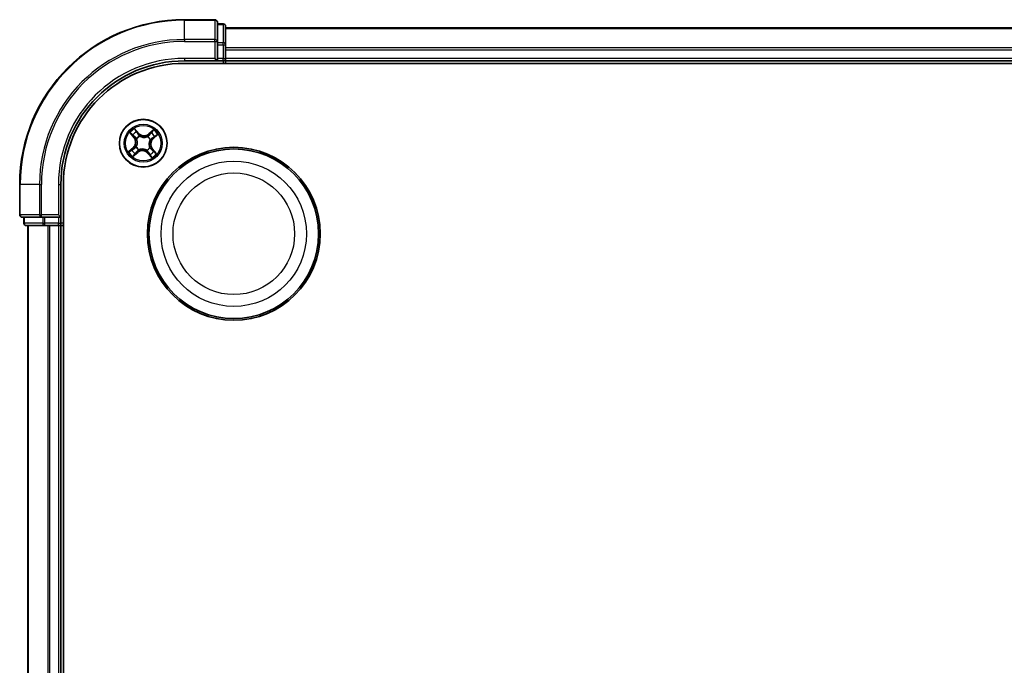
# Model space of a CAD drawing. Units: millimetres. Extents: x 0 to 7088, y 0 to 1264.
# Drawn here: x 1455 to 1575, y 714 to 793 of the extents above; entities that cross this region are included whole.
import ezdxf

# ---------------------------------------------------------------- set-up
doc = ezdxf.new("R2010")
doc.units = ezdxf.units.MM
doc.layers.add('Visible (ISO)', color=7, linetype='Continuous', lineweight=35)
doc.layers.add('Visible Narrow (ISO)', color=7, linetype='Continuous', lineweight=25)

msp = doc.modelspace()

# ---------------------------------------------------------------- linework, layer by layer
at = {"layer": 'Visible (ISO)'}
for p, q in [((1478.83775, 792.50964), (1475.13775, 792.50964)), ((1479.13775, 789.86912), (1479.13775, 792.20964)), ((1479.83775, 792.00964), (1479.13775, 792.00964)), ((1480.13775, 789.46827), (1480.13775, 791.70964)), ((1860.13775, 791.50964), (1480.13775, 791.50964)), ((1479.13775, 789.46827), (1479.13775, 789.86912)), ((1479.13775, 789.46827), (1479.13775, 787.80964)), ((1480.13775, 789.09273), (1480.13775, 789.46827)), ((1480.13775, 788.86912), (1480.13775, 789.09273)), ((1480.13775, 787.80964), (1480.13775, 788.86912)), ((1475.13775, 787.50964), (1479.13775, 787.50964)), ((1475.13775, 787.20964), (1865.13775, 787.20964)), ((1478.83775, 787.80964), (1479.13775, 787.50964)), ((1479.13775, 787.50964), (1479.13775, 787.80964)), ((1479.13775, 787.50964), (1479.83775, 787.50964)), ((1480.13775, 787.50964), (1480.13775, 787.80964)), ((1480.13775, 787.20964), (1480.13775, 787.50964)), ((1480.13775, 787.50964), (1860.13775, 787.50964)), ((1455.13775, 772.50964), (1455.13775, 768.80964)), ((1460.13775, 768.50964), (1460.13775, 772.50964)), ((1460.43775, 652.50964), (1460.43775, 772.50964)), ((1460.13775, 768.50964), (1459.83775, 768.80964)), ((1455.43775, 768.50964), (1457.77826, 768.50964)), ((1455.63775, 768.50964), (1455.63775, 767.80964)), ((1457.77826, 768.50964), (1458.17912, 768.50964)), ((1459.83775, 768.50964), (1458.17912, 768.50964)), ((1459.83775, 768.50964), (1460.13775, 768.50964)), ((1460.13775, 767.80964), (1460.13775, 768.50964)), ((1455.93775, 767.50964), (1458.17912, 767.50964)), ((1456.13775, 767.50964), (1456.13775, 657.50964)), ((1458.17912, 767.50964), (1458.55466, 767.50964)), ((1458.55466, 767.50964), (1458.77826, 767.50964)), ((1458.77826, 767.50964), (1459.83775, 767.50964)), ((1459.83775, 767.50964), (1460.13775, 767.50964)), ((1460.13775, 767.50964), (1460.43775, 767.50964)), ((1460.13775, 657.50964), (1460.13775, 767.50964))]:
    msp.add_line(p, q, dxfattribs=at)
for centre, radius in [((1470.13775, 777.50964), 2.9), ((1481.13775, 766.50964), 10.5), ((1481.13775, 766.50964), 10.3)]:
    msp.add_circle(centre, radius, dxfattribs=at)
for centre, radius, start, end in [((1475.13775, 772.50964), 20, 90, 180), ((1478.83775, 792.20964), 0.3, 0, 90), ((1479.83775, 791.70964), 0.3, 0, 90), ((1475.13775, 772.50964), 15, 90, 180), ((1475.13775, 772.50964), 14.7, 90, 180), ((1479.83775, 787.80964), 0.3, 270, 0), ((1455.43775, 768.80964), 0.3, 180, 270), ((1455.93775, 767.80964), 0.3, 180, 270), ((1459.83775, 767.80964), 0.3, 270, 0)]:
    msp.add_arc(centre, radius, start, end, dxfattribs=at)
at = {"layer": 'Visible Narrow (ISO)'}
for p, q in [((1475.13775, 792.4401), (1475.13775, 792.50964)), ((1475.13775, 792.4401), (1478.83775, 792.4401)), ((1475.13775, 790.09959), (1475.13775, 792.4401)), ((1478.83775, 792.4401), (1478.83775, 792.50964)), ((1478.83775, 792.4401), (1478.83775, 790.09959)), ((1479.13775, 791.9401), (1479.83775, 791.9401)), ((1479.83775, 791.9401), (1479.83775, 792.00964)), ((1479.83775, 791.9401), (1479.83775, 789.69874)), ((1480.13775, 791.4401), (1860.13775, 791.4401)), ((1478.83775, 790.09959), (1475.13775, 790.09959)), ((1475.13775, 790.09959), (1475.13775, 789.86912)), ((1475.13775, 789.86912), (1478.83775, 789.86912)), ((1478.83775, 789.86912), (1478.83775, 790.09959)), ((1478.83775, 789.86912), (1478.83775, 787.80964)), ((1478.83775, 789.86912), (1479.13775, 789.86912)), ((1479.83775, 789.69874), (1479.13775, 789.69874)), ((1479.13775, 789.46827), (1479.83775, 789.46827)), ((1479.83775, 789.46827), (1479.83775, 789.69874)), ((1479.83775, 789.46827), (1479.83775, 787.80964)), ((1479.83775, 789.46827), (1480.13775, 789.46827)), ((1860.13775, 789.09959), (1480.13775, 789.09959)), ((1480.13775, 788.86912), (1860.13775, 788.86912)), ((1475.13775, 787.80964), (1475.13775, 787.50964)), ((1478.83775, 787.80964), (1475.13775, 787.80964)), ((1479.83775, 787.80964), (1479.13775, 787.80964)), ((1479.83775, 787.50964), (1479.83775, 787.80964)), ((1479.83775, 787.80964), (1480.13775, 787.80964)), ((1479.83775, 787.50964), (1479.83775, 787.20964)), ((1860.13775, 787.80964), (1480.13775, 787.80964)), ((1468.50729, 778.76878), (1469.01256, 778.17503)), ((1469.05049, 778.20731), (1468.73285, 778.58058)), ((1469.61876, 778.7094), (1469.09307, 779.28516)), ((1469.2515, 779.03778), (1469.58197, 778.67582)), ((1469.58197, 778.67582), (1469.52833, 778.62684)), ((1469.58197, 778.67582), (1469.61876, 778.7094)), ((1469.70313, 778.37547), (1469.71269, 778.35642)), ((1470.66567, 778.29642), (1470.67755, 778.31412)), ((1471.3969, 779.1401), (1470.80314, 778.63483)), ((1470.83542, 778.59689), (1470.80314, 778.63483)), ((1470.83542, 778.59689), (1471.20869, 778.91454)), ((1470.83542, 778.59689), (1470.8825, 778.54157)), ((1471.66589, 778.39589), (1471.30394, 778.06541)), ((1471.33752, 778.02863), (1471.91328, 778.55432)), ((1469.05049, 778.20731), (1469.01256, 778.17503)), ((1469.05049, 778.20731), (1469.10582, 778.25439)), ((1469.35097, 778.03756), (1469.33327, 778.04943)), ((1471.00359, 777.94426), (1470.98454, 777.93469)), ((1471.30394, 778.06541), (1471.25496, 778.11906)), ((1471.30394, 778.06541), (1471.33752, 778.02863)), ((1468.93798, 776.99064), (1468.36222, 776.46496)), ((1468.60961, 776.62338), (1468.97157, 776.95386)), ((1468.8786, 775.87917), (1469.47236, 776.38444)), ((1468.97157, 776.95386), (1468.93798, 776.99064)), ((1468.97157, 776.95386), (1469.02055, 776.90021)), ((1469.44008, 776.42238), (1469.06681, 776.10473)), ((1469.27191, 777.07502), (1469.29096, 777.08458)), ((1469.44008, 776.42238), (1469.393, 776.4777)), ((1469.44008, 776.42238), (1469.47236, 776.38444)), ((1469.60983, 776.72285), (1469.59796, 776.70515)), ((1470.57237, 776.6438), (1470.56281, 776.66285)), ((1470.69353, 776.34345), (1470.65675, 776.30987)), ((1470.65675, 776.30987), (1471.18243, 775.73411)), ((1470.69353, 776.34345), (1470.74718, 776.39243)), ((1471.02401, 775.98149), (1470.69353, 776.34345)), ((1470.92453, 776.98172), (1470.94223, 776.96984)), ((1471.22501, 776.81196), (1471.16969, 776.76488)), ((1471.22501, 776.81196), (1471.26294, 776.84424)), ((1471.22501, 776.81196), (1471.54265, 776.43869)), ((1471.76821, 776.25049), (1471.26294, 776.84424)), ((1455.20729, 772.50964), (1455.13775, 772.50964)), ((1455.20729, 768.80964), (1455.20729, 772.50964)), ((1457.5478, 772.50964), (1455.20729, 772.50964)), ((1457.5478, 772.50964), (1457.5478, 768.80964)), ((1457.5478, 772.50964), (1457.77826, 772.50964)), ((1457.77826, 768.80964), (1457.77826, 772.50964)), ((1459.83775, 772.50964), (1460.13775, 772.50964)), ((1459.83775, 772.50964), (1459.83775, 768.80964)), ((1455.13775, 768.80964), (1455.20729, 768.80964)), ((1457.5478, 768.80964), (1455.20729, 768.80964)), ((1457.5478, 768.80964), (1457.77826, 768.80964)), ((1459.83775, 768.80964), (1457.77826, 768.80964)), ((1457.77826, 768.50964), (1457.77826, 768.80964)), ((1455.63775, 767.80964), (1455.70729, 767.80964)), ((1455.70729, 767.80964), (1455.70729, 768.50964)), ((1457.94865, 767.80964), (1455.70729, 767.80964)), ((1457.94865, 768.50964), (1457.94865, 767.80964)), ((1457.94865, 767.80964), (1458.17912, 767.80964)), ((1458.17912, 767.80964), (1458.17912, 768.50964)), ((1459.83775, 767.80964), (1458.17912, 767.80964)), ((1458.17912, 767.50964), (1458.17912, 767.80964)), ((1459.83775, 768.50964), (1459.83775, 767.80964)), ((1459.83775, 767.80964), (1460.13775, 767.80964)), ((1459.83775, 767.50964), (1459.83775, 767.80964)), ((1460.43775, 767.80964), (1460.13775, 767.80964)), ((1456.20729, 657.50964), (1456.20729, 767.50964)), ((1458.5478, 767.50964), (1458.5478, 657.50964)), ((1458.77826, 657.50964), (1458.77826, 767.50964)), ((1459.83775, 767.50964), (1459.83775, 657.50964))]:
    msp.add_line(p, q, dxfattribs=at)
for centre, radius in [((1470.13775, 777.50964), 2.86769), ((1470.13775, 777.50964), 2.30915), ((1470.13775, 777.50964), 2.14146), ((1481.13775, 766.50964), 8.82069), ((1481.13775, 766.50964), 7.38395)]:
    msp.add_circle(centre, radius, dxfattribs=at)
for centre, radius, start, end in [((1475.13775, 772.50964), 19.93047, 90, 180), ((1475.13775, 772.50964), 17.58995, 90, 180), ((1475.13775, 772.50964), 17.35949, 90, 180), ((1475.13775, 772.50964), 15.3, 90, 180), ((1470.13775, 777.50964), 2.06006, 120.4715521, 142.3223887), ((1470.13775, 777.50964), 1.61218, 121.0894496, 141.7044913), ((1470.13775, 777.50964), 0.9688, 116.6550145, 146.1389264), ((1470.13775, 777.50964), 0.94748, 116.6550145, 146.1389264), ((1470.24956, 779.28535), 0.90399, 222.3969704, 310.3969704), ((1470.24956, 779.28535), 0.85418, 222.3969704, 310.3969704), ((1470.13775, 777.50964), 0.9688, 26.6550145, 56.1389264), ((1470.13775, 777.50964), 1.61218, 31.0894496, 51.7044913), ((1470.13775, 777.50964), 2.06006, 30.4715521, 52.3223887), ((1468.36204, 777.62145), 0.85418, 312.3969704, 40.3969704), ((1468.36204, 777.62145), 0.90399, 312.3969704, 40.3969704), ((1470.13775, 777.50964), 0.94748, 26.6550145, 56.1389264), ((1471.91347, 777.39782), 0.90399, 132.3969704, 220.3969704), ((1471.91347, 777.39782), 0.85418, 132.3969704, 220.3969704), ((1470.13775, 777.50964), 2.06006, 210.4715521, 232.3223887), ((1470.13775, 777.50964), 1.61218, 211.0894496, 231.7044913), ((1470.13775, 777.50964), 0.9688, 206.6550145, 236.1389264), ((1470.13775, 777.50964), 0.94748, 206.6550145, 236.1389264), ((1470.02594, 775.73392), 0.90399, 42.3969704, 130.3969704), ((1470.02594, 775.73392), 0.85418, 42.3969704, 130.3969704), ((1470.13775, 777.50964), 0.94748, 296.6550145, 326.1389264), ((1470.13775, 777.50964), 0.9688, 296.6550145, 326.1389264), ((1470.13775, 777.50964), 1.61218, 301.0894496, 321.7044913), ((1470.13775, 777.50964), 2.06006, 300.4715521, 322.3223887)]:
    msp.add_arc(centre, radius, start, end, dxfattribs=at)
for centre, major_axis, ratio, start_param, end_param in [((1478.83775, 792.20964), (0.3, 0), 0.76822128, 0, 1.570796327), ((1479.83775, 791.70964), (0.3, 0), 0.76822128, 0, 1.570796327), ((1478.83775, 789.86912), (0.3, 0), 0.76822128, 0, 1.570796327), ((1479.83775, 789.46827), (0.3, 0), 0.76822128, 0, 1.570796327), ((1468.77078, 778.61286), (-0.03616, -0.03454), 0.548506655, 4.783578405, 6.178760573), ((1468.90763, 778.48097), (-0.03177, -0.03861), 0.895740182, 4.730442692, 6.085865813), ((1469.14375, 778.28667), (-0.03177, -0.03861), 0.895720538, 4.734837657, 6.085883608), ((1469.21471, 779.00419), (0.0388, 0.03154), 0.548506655, 0.104424734, 1.499606902), ((1469.32839, 778.85189), (0.04229, 0.02668), 0.895740182, 0.197319494, 1.552742616), ((1469.49154, 778.59325), (0.04229, 0.02668), 0.895720538, 0.197301699, 1.54834765), ((1469.72323, 778.33545), (0.0309, 0.03931), 0.876846413, 0.18229136, 1.179902186), ((1469.72323, 778.33545), (0.02594, 0.04275), 0.410701227, 0.095735791, 1.318687473), ((1470.65259, 778.27692), (-0.02573, 0.04287), 0.876846415, 5.103283132, 6.100893958), ((1470.65259, 778.27692), (-0.02037, 0.04566), 0.410701226, 4.964497834, 6.187449516), ((1470.91478, 778.50364), (-0.03861, 0.03177), 0.895720538, 4.734837657, 6.085883608), ((1471.10909, 778.73976), (-0.03861, 0.03177), 0.895740182, 4.730442692, 6.085865813), ((1471.24098, 778.8766), (-0.03454, 0.03616), 0.548506655, 4.783578405, 6.178760573), ((1471.48, 778.319), (0.02668, -0.04229), 0.895740182, 0.197319494, 1.552742616), ((1471.63231, 778.43267), (0.03154, -0.0388), 0.548506655, 0.104424734, 1.499606902), ((1469.31194, 777.09511), (-0.03931, 0.0309), 0.876846413, 0.18229136, 1.179902186), ((1469.31194, 777.09511), (-0.04275, 0.02594), 0.410701227, 0.095735791, 1.318687473), ((1469.37046, 778.02448), (-0.04287, -0.02573), 0.876846415, 5.103283132, 6.100893958), ((1469.37046, 778.02448), (-0.04566, -0.02037), 0.410701226, 4.964497834, 6.187449516), ((1470.96356, 777.92416), (0.04275, -0.02594), 0.410701227, 0.095735791, 1.318687473), ((1470.96356, 777.92416), (0.03931, -0.0309), 0.876846413, 0.18229136, 1.179902186), ((1471.22137, 778.15584), (0.02668, -0.04229), 0.895720538, 0.197301699, 1.54834765), ((1468.6432, 776.5866), (-0.03154, 0.0388), 0.548506655, 0.104424734, 1.499606902), ((1468.7955, 776.70028), (-0.02668, 0.04229), 0.895740182, 0.197319494, 1.552742616), ((1469.05413, 776.86343), (-0.02668, 0.04229), 0.895720538, 0.197301699, 1.54834765), ((1469.03453, 776.14267), (0.03454, -0.03616), 0.548506655, 4.783578405, 6.178760573), ((1469.16642, 776.27951), (0.03861, -0.03177), 0.895740182, 4.730442692, 6.085865813), ((1469.36072, 776.51564), (0.03861, -0.03177), 0.895720538, 4.734837657, 6.085883608), ((1469.62291, 776.74235), (0.02573, -0.04287), 0.876846415, 5.103283132, 6.100893958), ((1469.62291, 776.74235), (0.02037, -0.04566), 0.410701226, 4.964497834, 6.187449516), ((1470.55228, 776.68383), (-0.02594, -0.04275), 0.410701227, 0.095735791, 1.318687473), ((1470.55228, 776.68383), (-0.0309, -0.03931), 0.876846413, 0.18229136, 1.179902186), ((1470.78396, 776.42602), (-0.04229, -0.02668), 0.895720538, 0.197301699, 1.54834765), ((1470.94711, 776.16738), (-0.04229, -0.02668), 0.895740182, 0.197319494, 1.552742616), ((1470.90504, 776.99479), (0.04566, 0.02037), 0.410701226, 4.964497834, 6.187449516), ((1470.90504, 776.99479), (0.04287, 0.02573), 0.876846415, 5.103283132, 6.100893958), ((1471.06079, 776.01508), (-0.0388, -0.03154), 0.548506655, 0.104424734, 1.499606902), ((1471.13175, 776.7326), (0.03177, 0.03861), 0.895720538, 4.734837657, 6.085883608), ((1471.36788, 776.5383), (0.03177, 0.03861), 0.895740182, 4.730442692, 6.085865813), ((1471.50472, 776.40641), (0.03616, 0.03454), 0.548506655, 4.783578405, 6.178760573), ((1455.43775, 768.80964), (0, -0.3), 0.76822128, 4.71238898, 6.283185307), ((1457.77826, 768.80964), (0, -0.3), 0.76822128, 4.71238898, 6.283185307), ((1455.93775, 767.80964), (0, -0.3), 0.76822128, 4.71238898, 6.283185307), ((1458.17912, 767.80964), (0, -0.3), 0.76822128, 4.71238898, 6.283185307)]:
    msp.add_ellipse(centre, major_axis=major_axis, ratio=ratio, start_param=start_param, end_param=end_param, dxfattribs=at)
for points, knots in [([(1468.74932, 778.63018), (1468.73908, 778.64123), (1468.72726, 778.65147), (1468.6938, 778.67655), (1468.67074, 778.69038), (1468.62496, 778.71492), (1468.60248, 778.72581), (1468.5557, 778.74745), (1468.53139, 778.75815), (1468.50729, 778.76878)], [0, 0, 0, 0, 0.00593403848, 0.00593403848, 0.01542850005, 0.01542850005, 0.02374498793, 0.02374498793, 0.03239430317, 0.03239430317, 0.03239430317, 0.03239430317]), ([(1468.50729, 778.76878), (1468.52885, 778.7527), (1468.55058, 778.73649), (1468.59268, 778.70441), (1468.61305, 778.68857), (1468.65521, 778.65435), (1468.67687, 778.63588), (1468.70977, 778.60492), (1468.72179, 778.59285), (1468.73285, 778.58058)], [-0.03239430317, -0.03239430317, -0.03239430317, -0.03239430317, -0.02374498793, -0.02374498793, -0.01542850005, -0.01542850005, -0.00593403848, -0.00593403848, 0, 0, 0, 0]), ([(1468.73285, 778.58058), (1468.76075, 778.55137), (1468.78672, 778.52515), (1468.8329, 778.48063), (1468.85311, 778.46234), (1468.86969, 778.44869)], [0, 0, 0, 0, 0.01449142296, 0.01449142296, 0.02898284593, 0.02898284593, 0.02898284593, 0.02898284593]), ([(1468.87248, 778.50873), (1468.85743, 778.52117), (1468.83919, 778.53798), (1468.79764, 778.579), (1468.77433, 778.6032), (1468.74932, 778.63018)], [-0.02898284593, -0.02898284593, -0.02898284593, -0.02898284593, -0.01449142296, -0.01449142296, 0, 0, 0, 0]), ([(1468.86969, 778.44869), (1468.90905, 778.41631), (1468.9484, 778.38393), (1469.02711, 778.31916), (1469.06646, 778.28677), (1469.10582, 778.25439)], [0, 0, 0, 0, 0.03438992711, 0.03438992711, 0.06877985423, 0.06877985423, 0.06877985423, 0.06877985423]), ([(1469.10847, 778.31425), (1469.06914, 778.34667), (1469.02981, 778.37909), (1468.95114, 778.44391), (1468.91181, 778.47632), (1468.87248, 778.50873)], [-0.06877985423, -0.06877985423, -0.06877985423, -0.06877985423, -0.03438992711, -0.03438992711, 0, 0, 0, 0]), ([(1469.2515, 779.03778), (1469.23622, 779.0555), (1469.22155, 779.0751), (1469.18467, 779.12846), (1469.16327, 779.16348), (1469.12553, 779.22784), (1469.10922, 779.25665), (1469.09307, 779.28516)], [-0.03205597372, -0.03205597372, -0.03205597372, -0.03205597372, -0.02365018994, -0.02365018994, -0.0102009359, -0.0102009359, 0.00033832945, 0.00033832945, 0.00033832945, 0.00033832945]), ([(1469.09307, 779.28516), (1469.10224, 779.2544), (1469.11148, 779.22331), (1469.13403, 779.15448), (1469.14759, 779.11746), (1469.17479, 779.06331), (1469.18651, 779.04402), (1469.20022, 779.02766)], [-0.00033832945, -0.00033832945, -0.00033832945, -0.00033832945, 0.0102009359, 0.0102009359, 0.02365018994, 0.02365018994, 0.03205597372, 0.03205597372, 0.03205597372, 0.03205597372]), ([(1469.33327, 778.04943), (1469.31123, 778.08775), (1469.28734, 778.12307), (1469.21589, 778.21561), (1469.16464, 778.26794), (1469.10847, 778.31425)], [-0.07646536035, -0.07646536035, -0.07646536035, -0.07646536035, -0.04912062725, -0.04912062725, 0, 0, 0, 0]), ([(1469.20022, 779.02766), (1469.2237, 778.99964), (1469.24467, 778.97364), (1469.28023, 778.92719), (1469.29474, 778.90683), (1469.30526, 778.89024)], [-0.02898284593, -0.02898284593, -0.02898284593, -0.02898284593, -0.01458506341, -0.01458506341, 0, 0, 0, 0]), ([(1469.36518, 778.88547), (1469.35364, 778.90375), (1469.3379, 778.92627), (1469.29943, 778.97776), (1469.27681, 779.00664), (1469.2515, 779.03778)], [0, 0, 0, 0, 0.01458506341, 0.01458506341, 0.02898284593, 0.02898284593, 0.02898284593, 0.02898284593]), ([(1469.30526, 778.89024), (1469.33248, 778.84715), (1469.3597, 778.80406), (1469.41414, 778.71789), (1469.44137, 778.67481), (1469.4686, 778.63172)], [-0.06877985423, -0.06877985423, -0.06877985423, -0.06877985423, -0.03438992711, -0.03438992711, 0, 0, 0, 0]), ([(1469.52833, 778.62684), (1469.50113, 778.66995), (1469.47394, 778.71305), (1469.41956, 778.79926), (1469.39237, 778.84237), (1469.36518, 778.88547)], [0, 0, 0, 0, 0.03438992711, 0.03438992711, 0.06877985423, 0.06877985423, 0.06877985423, 0.06877985423]), ([(1469.4686, 778.63172), (1469.5075, 778.57018), (1469.55299, 778.51278), (1469.63584, 778.43028), (1469.66788, 778.40215), (1469.70313, 778.37547)], [-0.09824125451, -0.09824125451, -0.09824125451, -0.09824125451, -0.04912062725, -0.04912062725, -0.02177589412, -0.02177589412, -0.02177589412, -0.02177589412]), ([(1469.74737, 778.37901), (1469.71466, 778.40513), (1469.6848, 778.43253), (1469.60747, 778.51253), (1469.56482, 778.56783), (1469.52833, 778.62684)], [0.02177589412, 0.02177589412, 0.02177589412, 0.02177589412, 0.04912062725, 0.04912062725, 0.09824125451, 0.09824125451, 0.09824125451, 0.09824125451]), ([(1469.71269, 778.35642), (1469.72708, 778.34792), (1469.74175, 778.33972), (1469.83264, 778.29185), (1469.91622, 778.26007), (1470.06324, 778.22616), (1470.12244, 778.21746), (1470.18209, 778.21371), (1470.24173, 778.20995), (1470.30156, 778.21115), (1470.45167, 778.22636), (1470.53858, 778.2474), (1470.63475, 778.28349), (1470.65034, 778.28978), (1470.66567, 778.29642)], [-0.1748660129, -0.1748660129, -0.1748660129, -0.1748660129, -0.1694049504, -0.1694049504, -0.1416740768, -0.1416740768, -0.1243422808, -0.1243422808, -0.1243422808, -0.1070104848, -0.1070104848, -0.0792796113, -0.0792796113, -0.0738185488, -0.0738185488, -0.0738185488, -0.0738185488]), ([(1470.63411, 778.32318), (1470.61967, 778.3167), (1470.605, 778.31054), (1470.51459, 778.27512), (1470.43331, 778.25397), (1470.29404, 778.23808), (1470.23878, 778.23653), (1470.18374, 778.23999), (1470.1287, 778.24346), (1470.07408, 778.25193), (1469.93789, 778.28517), (1469.85991, 778.31634), (1469.77466, 778.36282), (1469.76088, 778.37078), (1469.74737, 778.37901)], [0.0738185488, 0.0738185488, 0.0738185488, 0.0738185488, 0.0792796113, 0.0792796113, 0.1070104848, 0.1070104848, 0.1243422808, 0.1243422808, 0.1243422808, 0.1416740768, 0.1416740768, 0.1694049504, 0.1694049504, 0.1748660128, 0.1748660128, 0.1748660128, 0.1748660128]), ([(1470.8825, 778.54157), (1470.83889, 778.48761), (1470.78965, 778.43809), (1470.70289, 778.36842), (1470.66983, 778.34499), (1470.63411, 778.32318)], [0, 0, 0, 0, 0.04912062725, 0.04912062725, 0.07646536039, 0.07646536039, 0.07646536039, 0.07646536039]), ([(1470.67755, 778.31412), (1470.71587, 778.33616), (1470.75119, 778.36005), (1470.84373, 778.4315), (1470.89606, 778.48275), (1470.94237, 778.53892)], [-0.07646536035, -0.07646536035, -0.07646536035, -0.07646536035, -0.04912062725, -0.04912062725, 0, 0, 0, 0]), ([(1471.07681, 778.77769), (1471.04443, 778.73834), (1471.01204, 778.69899), (1470.94727, 778.62028), (1470.91489, 778.58092), (1470.8825, 778.54157)], [0, 0, 0, 0, 0.03438992711, 0.03438992711, 0.06877985423, 0.06877985423, 0.06877985423, 0.06877985423]), ([(1470.94237, 778.53892), (1470.97479, 778.57825), (1471.00721, 778.61758), (1471.07203, 778.69624), (1471.10444, 778.73558), (1471.13685, 778.77491)], [-0.06877985423, -0.06877985423, -0.06877985423, -0.06877985423, -0.03438992711, -0.03438992711, 0, 0, 0, 0]), ([(1471.20869, 778.91454), (1471.17949, 778.88664), (1471.15327, 778.86067), (1471.10875, 778.81449), (1471.09045, 778.79428), (1471.07681, 778.77769)], [0, 0, 0, 0, 0.01449142296, 0.01449142296, 0.02898284593, 0.02898284593, 0.02898284593, 0.02898284593]), ([(1471.13685, 778.77491), (1471.14929, 778.78995), (1471.1661, 778.80819), (1471.20711, 778.84975), (1471.23132, 778.87306), (1471.2583, 778.89807)], [-0.02898284593, -0.02898284593, -0.02898284593, -0.02898284593, -0.01449142296, -0.01449142296, 0, 0, 0, 0]), ([(1471.3969, 779.1401), (1471.38082, 779.11854), (1471.36461, 779.09681), (1471.33253, 779.05471), (1471.31669, 779.03433), (1471.28246, 778.99218), (1471.264, 778.97052), (1471.23304, 778.93762), (1471.22096, 778.9256), (1471.20869, 778.91454)], [-0.03239430317, -0.03239430317, -0.03239430317, -0.03239430317, -0.02374498793, -0.02374498793, -0.01542850005, -0.01542850005, -0.00593403848, -0.00593403848, 0, 0, 0, 0]), ([(1471.2583, 778.89807), (1471.26935, 778.90831), (1471.27959, 778.92013), (1471.30467, 778.95359), (1471.3185, 778.97665), (1471.34304, 779.02243), (1471.35393, 779.04491), (1471.37557, 779.09169), (1471.38627, 779.116), (1471.3969, 779.1401)], [0, 0, 0, 0, 0.00593403848, 0.00593403848, 0.01542850005, 0.01542850005, 0.02374498793, 0.02374498793, 0.03239430317, 0.03239430317, 0.03239430317, 0.03239430317]), ([(1471.51836, 778.34212), (1471.47527, 778.31491), (1471.43218, 778.28769), (1471.34601, 778.23324), (1471.30292, 778.20602), (1471.25984, 778.17878)], [-0.06877985423, -0.06877985423, -0.06877985423, -0.06877985423, -0.03438992711, -0.03438992711, 0, 0, 0, 0]), ([(1471.51359, 778.28221), (1471.53187, 778.29374), (1471.55439, 778.30949), (1471.60588, 778.34796), (1471.63475, 778.37058), (1471.66589, 778.39589)], [0, 0, 0, 0, 0.01458506341, 0.01458506341, 0.02898284593, 0.02898284593, 0.02898284593, 0.02898284593]), ([(1471.65578, 778.44717), (1471.62776, 778.42369), (1471.60176, 778.40272), (1471.55531, 778.36715), (1471.53495, 778.35265), (1471.51836, 778.34212)], [-0.02898284593, -0.02898284593, -0.02898284593, -0.02898284593, -0.01458506341, -0.01458506341, 0, 0, 0, 0]), ([(1471.91328, 778.55432), (1471.88252, 778.54515), (1471.85143, 778.53591), (1471.7826, 778.51335), (1471.74558, 778.4998), (1471.69142, 778.47259), (1471.67214, 778.46088), (1471.65578, 778.44717)], [-0.00033832945, -0.00033832945, -0.00033832945, -0.00033832945, 0.0102009359, 0.0102009359, 0.02365018994, 0.02365018994, 0.03205597372, 0.03205597372, 0.03205597372, 0.03205597372]), ([(1471.66589, 778.39589), (1471.68362, 778.41116), (1471.70321, 778.42583), (1471.75658, 778.46272), (1471.79159, 778.48412), (1471.85596, 778.52186), (1471.88476, 778.53817), (1471.91328, 778.55432)], [-0.03205597372, -0.03205597372, -0.03205597372, -0.03205597372, -0.02365018994, -0.02365018994, -0.0102009359, -0.0102009359, 0.00033832945, 0.00033832945, 0.00033832945, 0.00033832945]), ([(1469.26837, 777.11925), (1469.24226, 777.08654), (1469.21486, 777.05669), (1469.13485, 776.97935), (1469.07955, 776.93671), (1469.02055, 776.90021)], [0.02177589412, 0.02177589412, 0.02177589412, 0.02177589412, 0.04912062725, 0.04912062725, 0.09824125451, 0.09824125451, 0.09824125451, 0.09824125451]), ([(1469.10582, 778.25439), (1469.15978, 778.21078), (1469.20929, 778.16153), (1469.27896, 778.07477), (1469.3024, 778.04172), (1469.32421, 778.00599)], [0, 0, 0, 0, 0.04912062725, 0.04912062725, 0.07646536039, 0.07646536039, 0.07646536039, 0.07646536039]), ([(1469.32421, 778.00599), (1469.33069, 777.99155), (1469.33685, 777.97688), (1469.37227, 777.88647), (1469.39342, 777.8052), (1469.40931, 777.66592), (1469.41086, 777.61067), (1469.4074, 777.55562), (1469.40393, 777.50058), (1469.39546, 777.44596), (1469.36222, 777.30978), (1469.33104, 777.2318), (1469.28456, 777.14654), (1469.27661, 777.13277), (1469.26837, 777.11925)], [0.0738185488, 0.0738185488, 0.0738185488, 0.0738185488, 0.0792796113, 0.0792796113, 0.1070104848, 0.1070104848, 0.1243422808, 0.1243422808, 0.1243422808, 0.1416740768, 0.1416740768, 0.1694049504, 0.1694049504, 0.1748660128, 0.1748660128, 0.1748660128, 0.1748660128]), ([(1469.29096, 777.08458), (1469.29947, 777.09896), (1469.30767, 777.11363), (1469.35554, 777.20452), (1469.38731, 777.2881), (1469.42123, 777.43512), (1469.42992, 777.49433), (1469.43368, 777.55397), (1469.43744, 777.61361), (1469.43623, 777.67344), (1469.42103, 777.82355), (1469.39999, 777.91046), (1469.3639, 778.00664), (1469.3576, 778.02222), (1469.35097, 778.03756)], [-0.1748660129, -0.1748660129, -0.1748660129, -0.1748660129, -0.1694049504, -0.1694049504, -0.1416740768, -0.1416740768, -0.1243422808, -0.1243422808, -0.1243422808, -0.1070104848, -0.1070104848, -0.0792796113, -0.0792796113, -0.0738185488, -0.0738185488, -0.0738185488, -0.0738185488]), ([(1470.98454, 777.93469), (1470.97604, 777.92031), (1470.96783, 777.90564), (1470.91997, 777.81475), (1470.88819, 777.73117), (1470.85428, 777.58415), (1470.84558, 777.52494), (1470.84182, 777.4653), (1470.83807, 777.40566), (1470.83927, 777.34583), (1470.85447, 777.19572), (1470.87552, 777.10881), (1470.9116, 777.01264), (1470.9179, 776.99705), (1470.92453, 776.98172)], [-0.1748660129, -0.1748660129, -0.1748660129, -0.1748660129, -0.1694049504, -0.1694049504, -0.1416740768, -0.1416740768, -0.1243422808, -0.1243422808, -0.1243422808, -0.1070104848, -0.1070104848, -0.0792796113, -0.0792796113, -0.0738185488, -0.0738185488, -0.0738185488, -0.0738185488]), ([(1470.95129, 777.01328), (1470.94482, 777.02772), (1470.93866, 777.04239), (1470.90324, 777.1328), (1470.88209, 777.21407), (1470.8662, 777.35335), (1470.86464, 777.40861), (1470.86811, 777.46365), (1470.87157, 777.51869), (1470.88005, 777.57331), (1470.91328, 777.7095), (1470.94446, 777.78747), (1470.99094, 777.87273), (1470.99889, 777.88651), (1471.00713, 777.90002)], [0.0738185488, 0.0738185488, 0.0738185488, 0.0738185488, 0.0792796113, 0.0792796113, 0.1070104848, 0.1070104848, 0.1243422808, 0.1243422808, 0.1243422808, 0.1416740768, 0.1416740768, 0.1694049504, 0.1694049504, 0.1748660128, 0.1748660128, 0.1748660128, 0.1748660128]), ([(1471.25984, 778.17878), (1471.1983, 778.13989), (1471.14089, 778.0944), (1471.0584, 778.01155), (1471.03026, 777.97951), (1471.00359, 777.94426)], [-0.09824125451, -0.09824125451, -0.09824125451, -0.09824125451, -0.04912062725, -0.04912062725, -0.02177589412, -0.02177589412, -0.02177589412, -0.02177589412]), ([(1471.00713, 777.90002), (1471.03325, 777.93273), (1471.06065, 777.96258), (1471.14065, 778.03992), (1471.19595, 778.08256), (1471.25496, 778.11906)], [0.02177589412, 0.02177589412, 0.02177589412, 0.02177589412, 0.04912062725, 0.04912062725, 0.09824125451, 0.09824125451, 0.09824125451, 0.09824125451]), ([(1471.25496, 778.11906), (1471.29806, 778.14625), (1471.34117, 778.17345), (1471.42738, 778.22783), (1471.47048, 778.25502), (1471.51359, 778.28221)], [0, 0, 0, 0, 0.03438992711, 0.03438992711, 0.06877985423, 0.06877985423, 0.06877985423, 0.06877985423]), ([(1468.60961, 776.62338), (1468.59188, 776.60811), (1468.57229, 776.59344), (1468.51892, 776.55655), (1468.48391, 776.53515), (1468.41955, 776.49741), (1468.39074, 776.4811), (1468.36222, 776.46496)], [-0.03205597372, -0.03205597372, -0.03205597372, -0.03205597372, -0.02365018994, -0.02365018994, -0.0102009359, -0.0102009359, 0.00033832945, 0.00033832945, 0.00033832945, 0.00033832945]), ([(1468.36222, 776.46496), (1468.39298, 776.47412), (1468.42407, 776.48336), (1468.4929, 776.50592), (1468.52993, 776.51947), (1468.58408, 776.54668), (1468.60337, 776.55839), (1468.61972, 776.5721)], [-0.00033832945, -0.00033832945, -0.00033832945, -0.00033832945, 0.0102009359, 0.0102009359, 0.02365018994, 0.02365018994, 0.03205597372, 0.03205597372, 0.03205597372, 0.03205597372]), ([(1468.76192, 776.73706), (1468.74364, 776.72553), (1468.72112, 776.70978), (1468.66963, 776.67132), (1468.64075, 776.64869), (1468.60961, 776.62338)], [0, 0, 0, 0, 0.01458506341, 0.01458506341, 0.02898284593, 0.02898284593, 0.02898284593, 0.02898284593]), ([(1468.61972, 776.5721), (1468.64774, 776.59558), (1468.67375, 776.61655), (1468.7202, 776.65212), (1468.74055, 776.66662), (1468.75715, 776.67715)], [-0.02898284593, -0.02898284593, -0.02898284593, -0.02898284593, -0.01458506341, -0.01458506341, 0, 0, 0, 0]), ([(1468.75715, 776.67715), (1468.80023, 776.70436), (1468.84332, 776.73158), (1468.9295, 776.78603), (1468.97258, 776.81325), (1469.01567, 776.84049)], [-0.06877985423, -0.06877985423, -0.06877985423, -0.06877985423, -0.03438992711, -0.03438992711, 0, 0, 0, 0]), ([(1469.02055, 776.90021), (1468.97744, 776.87302), (1468.93434, 776.84582), (1468.84813, 776.79144), (1468.80502, 776.76425), (1468.76192, 776.73706)], [0, 0, 0, 0, 0.03438992711, 0.03438992711, 0.06877985423, 0.06877985423, 0.06877985423, 0.06877985423]), ([(1469.0172, 776.1212), (1469.00615, 776.11096), (1468.99592, 776.09914), (1468.97083, 776.06568), (1468.95701, 776.04262), (1468.93247, 775.99685), (1468.92157, 775.97436), (1468.89994, 775.92758), (1468.88923, 775.90327), (1468.8786, 775.87917)], [0, 0, 0, 0, 0.00593403848, 0.00593403848, 0.01542850005, 0.01542850005, 0.02374498793, 0.02374498793, 0.03239430317, 0.03239430317, 0.03239430317, 0.03239430317]), ([(1468.8786, 775.87917), (1468.89468, 775.90073), (1468.9109, 775.92246), (1468.94298, 775.96456), (1468.95882, 775.98494), (1468.99304, 776.02709), (1469.0115, 776.04875), (1469.04247, 776.08165), (1469.05454, 776.09367), (1469.06681, 776.10473)], [-0.03239430317, -0.03239430317, -0.03239430317, -0.03239430317, -0.02374498793, -0.02374498793, -0.01542850005, -0.01542850005, -0.00593403848, -0.00593403848, 0, 0, 0, 0]), ([(1469.01567, 776.84049), (1469.0772, 776.87938), (1469.13461, 776.92487), (1469.21711, 777.00772), (1469.24524, 777.03976), (1469.27191, 777.07502)], [-0.09824125451, -0.09824125451, -0.09824125451, -0.09824125451, -0.04912062725, -0.04912062725, -0.02177589412, -0.02177589412, -0.02177589412, -0.02177589412]), ([(1469.13866, 776.24436), (1469.12621, 776.22932), (1469.10941, 776.21108), (1469.06839, 776.16952), (1469.04419, 776.14621), (1469.0172, 776.1212)], [-0.02898284593, -0.02898284593, -0.02898284593, -0.02898284593, -0.01449142296, -0.01449142296, 0, 0, 0, 0]), ([(1469.06681, 776.10473), (1469.09602, 776.13263), (1469.12223, 776.1586), (1469.16675, 776.20478), (1469.18505, 776.225), (1469.1987, 776.24158)], [0, 0, 0, 0, 0.01449142296, 0.01449142296, 0.02898284593, 0.02898284593, 0.02898284593, 0.02898284593]), ([(1469.33314, 776.48035), (1469.30071, 776.44102), (1469.2683, 776.40169), (1469.20347, 776.32303), (1469.17106, 776.28369), (1469.13866, 776.24436)], [-0.06877985423, -0.06877985423, -0.06877985423, -0.06877985423, -0.03438992711, -0.03438992711, 0, 0, 0, 0]), ([(1469.1987, 776.24158), (1469.23108, 776.28093), (1469.26346, 776.32028), (1469.32823, 776.39899), (1469.36061, 776.43835), (1469.393, 776.4777)], [0, 0, 0, 0, 0.03438992711, 0.03438992711, 0.06877985423, 0.06877985423, 0.06877985423, 0.06877985423]), ([(1469.59796, 776.70515), (1469.55964, 776.68311), (1469.52432, 776.65922), (1469.43177, 776.58777), (1469.37945, 776.53652), (1469.33314, 776.48035)], [-0.07646536035, -0.07646536035, -0.07646536035, -0.07646536035, -0.04912062725, -0.04912062725, 0, 0, 0, 0]), ([(1469.393, 776.4777), (1469.43661, 776.53166), (1469.48585, 776.58118), (1469.57262, 776.65085), (1469.60567, 776.67429), (1469.6414, 776.69609)], [0, 0, 0, 0, 0.04912062725, 0.04912062725, 0.07646536039, 0.07646536039, 0.07646536039, 0.07646536039]), ([(1470.56281, 776.66285), (1470.54843, 776.67135), (1470.53376, 776.67955), (1470.44287, 776.72742), (1470.35929, 776.7592), (1470.21226, 776.79311), (1470.15306, 776.80181), (1470.09342, 776.80556), (1470.03378, 776.80932), (1469.97395, 776.80812), (1469.82383, 776.79291), (1469.73693, 776.77187), (1469.64075, 776.73578), (1469.62517, 776.72949), (1469.60983, 776.72285)], [-0.1748660129, -0.1748660129, -0.1748660129, -0.1748660129, -0.1694049504, -0.1694049504, -0.1416740768, -0.1416740768, -0.1243422808, -0.1243422808, -0.1243422808, -0.1070104848, -0.1070104848, -0.0792796113, -0.0792796113, -0.0738185488, -0.0738185488, -0.0738185488, -0.0738185488]), ([(1469.6414, 776.69609), (1469.65584, 776.70257), (1469.67051, 776.70873), (1469.76092, 776.74415), (1469.84219, 776.7653), (1469.98147, 776.78119), (1470.03672, 776.78274), (1470.09176, 776.77928), (1470.1468, 776.77581), (1470.20143, 776.76734), (1470.33761, 776.73411), (1470.41559, 776.70293), (1470.50084, 776.65645), (1470.51462, 776.64849), (1470.52814, 776.64026)], [0.0738185488, 0.0738185488, 0.0738185488, 0.0738185488, 0.0792796113, 0.0792796113, 0.1070104848, 0.1070104848, 0.1243422808, 0.1243422808, 0.1243422808, 0.1416740768, 0.1416740768, 0.1694049504, 0.1694049504, 0.1748660128, 0.1748660128, 0.1748660128, 0.1748660128]), ([(1470.52814, 776.64026), (1470.56085, 776.61414), (1470.5907, 776.58674), (1470.66804, 776.50674), (1470.71068, 776.45144), (1470.74718, 776.39243)], [0.02177589412, 0.02177589412, 0.02177589412, 0.02177589412, 0.04912062725, 0.04912062725, 0.09824125451, 0.09824125451, 0.09824125451, 0.09824125451]), ([(1470.8069, 776.38755), (1470.768, 776.44909), (1470.72252, 776.50649), (1470.63967, 776.58899), (1470.60763, 776.61712), (1470.57237, 776.6438)], [-0.09824125451, -0.09824125451, -0.09824125451, -0.09824125451, -0.04912062725, -0.04912062725, -0.02177589412, -0.02177589412, -0.02177589412, -0.02177589412]), ([(1470.74718, 776.39243), (1470.77437, 776.34932), (1470.80156, 776.30622), (1470.85595, 776.22001), (1470.88314, 776.1769), (1470.91033, 776.1338)], [0, 0, 0, 0, 0.03438992711, 0.03438992711, 0.06877985423, 0.06877985423, 0.06877985423, 0.06877985423]), ([(1470.97024, 776.12903), (1470.94302, 776.17212), (1470.91581, 776.21521), (1470.86136, 776.30138), (1470.83413, 776.34446), (1470.8069, 776.38755)], [-0.06877985423, -0.06877985423, -0.06877985423, -0.06877985423, -0.03438992711, -0.03438992711, 0, 0, 0, 0]), ([(1470.91033, 776.1338), (1470.92186, 776.11552), (1470.93761, 776.093), (1470.97607, 776.04151), (1470.9987, 776.01263), (1471.02401, 775.98149)], [0, 0, 0, 0, 0.01458506341, 0.01458506341, 0.02898284593, 0.02898284593, 0.02898284593, 0.02898284593]), ([(1470.94223, 776.96984), (1470.96428, 776.93152), (1470.98817, 776.8962), (1471.05962, 776.80366), (1471.11087, 776.75133), (1471.16704, 776.70502)], [-0.07646536035, -0.07646536035, -0.07646536035, -0.07646536035, -0.04912062725, -0.04912062725, 0, 0, 0, 0]), ([(1471.16969, 776.76488), (1471.11573, 776.80849), (1471.06621, 776.85774), (1470.99654, 776.9445), (1470.9731, 776.97755), (1470.95129, 777.01328)], [0, 0, 0, 0, 0.04912062725, 0.04912062725, 0.07646536039, 0.07646536039, 0.07646536039, 0.07646536039]), ([(1471.07529, 775.99161), (1471.05181, 776.01963), (1471.03084, 776.04563), (1470.99527, 776.09208), (1470.98077, 776.11244), (1470.97024, 776.12903)], [-0.02898284593, -0.02898284593, -0.02898284593, -0.02898284593, -0.01458506341, -0.01458506341, 0, 0, 0, 0]), ([(1471.02401, 775.98149), (1471.03928, 775.96377), (1471.05395, 775.94417), (1471.09084, 775.89081), (1471.11224, 775.85579), (1471.14998, 775.79143), (1471.16629, 775.76263), (1471.18243, 775.73411)], [-0.03205597372, -0.03205597372, -0.03205597372, -0.03205597372, -0.02365018994, -0.02365018994, -0.0102009359, -0.0102009359, 0.00033832945, 0.00033832945, 0.00033832945, 0.00033832945]), ([(1471.18243, 775.73411), (1471.17327, 775.76487), (1471.16403, 775.79596), (1471.14147, 775.86479), (1471.12792, 775.90181), (1471.10071, 775.95596), (1471.089, 775.97525), (1471.07529, 775.99161)], [-0.00033832945, -0.00033832945, -0.00033832945, -0.00033832945, 0.0102009359, 0.0102009359, 0.02365018994, 0.02365018994, 0.03205597372, 0.03205597372, 0.03205597372, 0.03205597372]), ([(1471.16704, 776.70502), (1471.20637, 776.6726), (1471.2457, 776.64018), (1471.32436, 776.57536), (1471.36369, 776.54295), (1471.40303, 776.51054)], [-0.06877985423, -0.06877985423, -0.06877985423, -0.06877985423, -0.03438992711, -0.03438992711, 0, 0, 0, 0]), ([(1471.40581, 776.57058), (1471.36646, 776.60296), (1471.3271, 776.63534), (1471.2484, 776.70011), (1471.20904, 776.7325), (1471.16969, 776.76488)], [0, 0, 0, 0, 0.03438992711, 0.03438992711, 0.06877985423, 0.06877985423, 0.06877985423, 0.06877985423]), ([(1471.40303, 776.51054), (1471.41807, 776.4981), (1471.43631, 776.48129), (1471.47786, 776.44028), (1471.50117, 776.41607), (1471.52619, 776.38909)], [-0.02898284593, -0.02898284593, -0.02898284593, -0.02898284593, -0.01449142296, -0.01449142296, 0, 0, 0, 0]), ([(1471.54265, 776.43869), (1471.51476, 776.4679), (1471.48879, 776.49412), (1471.4426, 776.53864), (1471.42239, 776.55693), (1471.40581, 776.57058)], [0, 0, 0, 0, 0.01449142296, 0.01449142296, 0.02898284593, 0.02898284593, 0.02898284593, 0.02898284593]), ([(1471.52619, 776.38909), (1471.53643, 776.37804), (1471.54825, 776.3678), (1471.58171, 776.34272), (1471.60477, 776.32889), (1471.65054, 776.30435), (1471.67303, 776.29346), (1471.71981, 776.27182), (1471.74411, 776.26112), (1471.76821, 776.25049)], [0, 0, 0, 0, 0.00593403848, 0.00593403848, 0.01542850005, 0.01542850005, 0.02374498793, 0.02374498793, 0.03239430317, 0.03239430317, 0.03239430317, 0.03239430317]), ([(1471.76821, 776.25049), (1471.74666, 776.26657), (1471.72493, 776.28278), (1471.68283, 776.31486), (1471.66245, 776.3307), (1471.62029, 776.36492), (1471.59864, 776.38339), (1471.56574, 776.41435), (1471.55372, 776.42643), (1471.54265, 776.43869)], [-0.03239430317, -0.03239430317, -0.03239430317, -0.03239430317, -0.02374498793, -0.02374498793, -0.01542850005, -0.01542850005, -0.00593403848, -0.00593403848, 0, 0, 0, 0])]:
    msp.add_open_spline(points, degree=3, knots=knots, dxfattribs=at)

doc.saveas('drawing.dxf')
